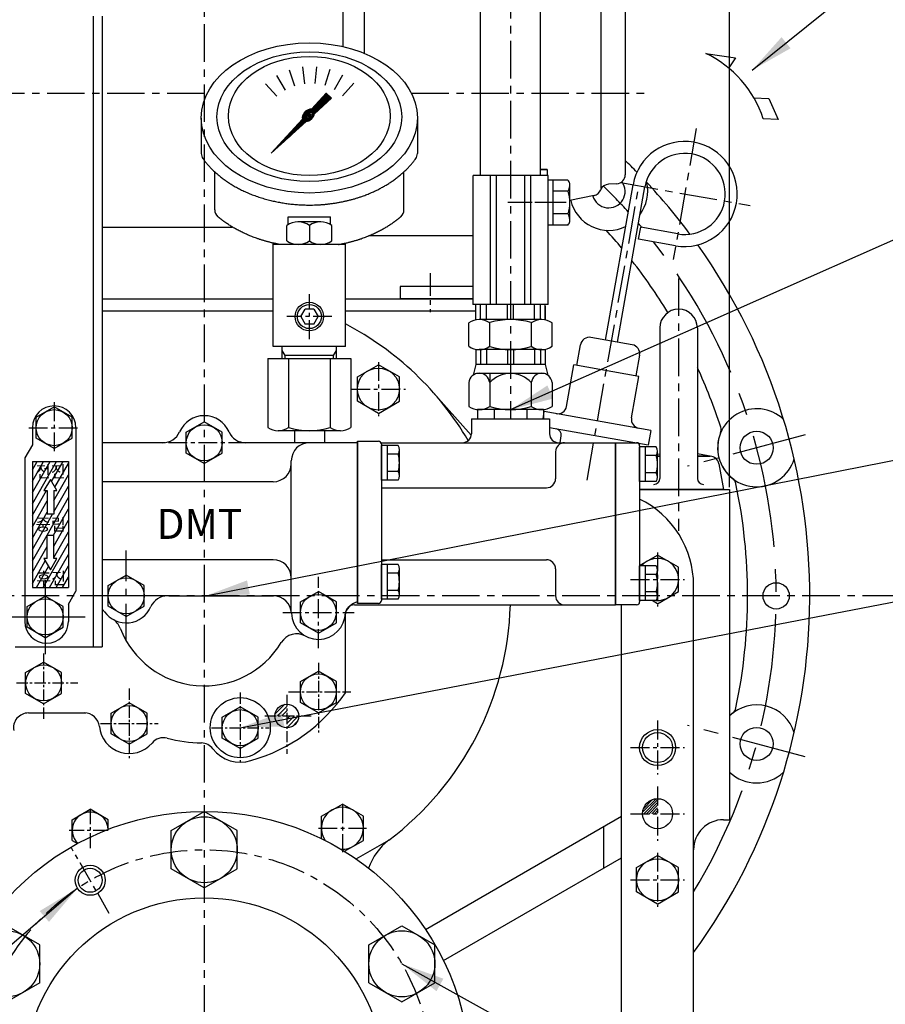
# Model space of a CAD drawing. Extents: x 0 to 2715, y -13 to 1938.
# Drawn here: x 2003 to 2291, y 654 to 982 of the extents above; entities that cross this region are included whole.
import ezdxf

# ---------------------------------------------------------------- set-up
doc = ezdxf.new("R2010")
doc.units = 0
doc.header["$LTSCALE"] = 10
doc.header["$MEASUREMENT"] = 0
doc.linetypes.add('CENTER', pattern=[2, 1.25, -0.25, 0.25, -0.25])
doc.layers.get('0').update_dxf_attribs({"linetype": 'CONTINUOUS'})
doc.layers.get('DEFPOINTS').update_dxf_attribs({"linetype": 'CONTINUOUS'})
doc.layers.add('1', color=1, linetype='CENTER')
doc.layers.add('DIM', color=6, linetype='CONTINUOUS')
doc.styles.add('GHM1', font='gem1', dxfattribs={"bigfont": 'ghm1'})
doc.styles.add('GHS', font='romans', dxfattribs={"bigfont": 'ghs'})
doc.dimstyles.new('A0', dxfattribs={"dimtxt": 10, "dimasz": 9.5, "dimexe": 2, "dimexo": 0.7, "dimgap": 5, "dimtad": 1, "dimtoh": 1, "dimdec": 3, "dimdsep": 46, "dimtxsty": 'Standard', "dimcen": 0.09, "dimclrd": 2, "dimclre": 2, "dimclrt": 6, "dimadec": 0, "dimazin": 2, "dimtfac": 1, "dimtdec": 3, "dimtmove": 0, "dimatfit": 3, "dimfxl": 0, "dimtolj": 1, "dimarcsym": 0})
doc.dimstyles.new('AA', dxfattribs={"dimtxt": 6, "dimasz": 6, "dimexe": 4, "dimexo": 0.7, "dimgap": 3, "dimtad": 1, "dimtoh": 1, "dimdec": 3, "dimdsep": 46, "dimtxsty": 'Standard', "dimcen": 0.09, "dimclrd": 2, "dimclre": 2, "dimclrt": 6, "dimadec": 0, "dimazin": 0, "dimtfac": 1, "dimtdec": 3, "dimtmove": 0, "dimatfit": 3, "dimfxl": 0, "dimtolj": 1, "dimarcsym": 0})

# ---------------------------------------------------------------- blocks, each defined once
blk = doc.blocks.new('*D4')
at = {"layer": 'DEFPOINTS', "color": 0}
for p in [(2316.15, 789.7), (2259.01, 629.16), (2318.24, 629.16)]:
    blk.add_point(p, dxfattribs=at)
at = {"layer": 'DIM', "color": 2, "lineweight": -2}
for p, q in [((2316.85, 789.7), (2322.24, 789.7)), ((2318.24, 775.2), (2318.24, 643.66)), ((2259.71, 629.16), (2322.24, 629.16))]:
    blk.add_line(p, q, dxfattribs=at)
at = {"layer": 'DIM', "color": 2}
for points in [[(2315.83, 775.2), (2320.66, 775.2), (2318.24, 789.7)], [(2315.83, 643.66), (2320.66, 643.66), (2318.24, 629.16)]]:
    blk.add_solid(points, dxfattribs=at)
at = {"layer": 'DIM', "color": 6, "insert": (2305.74, 715.76), "char_height": 15, "attachment_point": 5, "rotation": 90, "style": 'GHS'}
blk.add_mtext('\\A1;{160.5}', dxfattribs=at)
blk = doc.blocks.new('*D5')
at = {"layer": 'DEFPOINTS', "color": 0}
for p in [(2316.15, 789.7), (2149.44, 466.16), (2366.54, 466.16)]:
    blk.add_point(p, dxfattribs=at)
at = {"layer": 'DIM', "color": 2, "lineweight": -2}
for p, q in [((2316.85, 789.7), (2370.54, 789.7)), ((2366.54, 775.2), (2366.54, 480.66)), ((2150.14, 466.16), (2370.54, 466.16))]:
    blk.add_line(p, q, dxfattribs=at)
at = {"layer": 'DIM', "color": 2}
for points in [[(2364.12, 775.2), (2368.96, 775.2), (2366.54, 789.7)], [(2364.12, 480.66), (2368.96, 480.66), (2366.54, 466.16)]]:
    blk.add_solid(points, dxfattribs=at)
at = {"layer": 'DIM', "color": 6, "insert": (2354.04, 648.26), "char_height": 15, "attachment_point": 5, "rotation": 90, "style": 'GHS'}
blk.add_mtext('\\A1;{323.5}', dxfattribs=at)
blk = doc.blocks.new('*D35')
at = {"layer": 'DEFPOINTS', "color": 0}
for p in [(2239.44, 1135.48), (2064.44, 1040.72), (2239.44, 825.16)]:
    blk.add_point(p, dxfattribs=at)
at = {"layer": 'DIM', "color": 2, "lineweight": -2}
for p, q in [((2064.44, 1041.42), (2064.44, 1139.48)), ((2239.44, 825.86), (2239.44, 1139.48)), ((2078.94, 1135.48), (2224.94, 1135.48))]:
    blk.add_line(p, q, dxfattribs=at)
at = {"layer": 'DIM', "color": 2}
for points in [[(2078.94, 1137.89), (2078.94, 1133.06), (2064.44, 1135.48)], [(2224.94, 1137.89), (2224.94, 1133.06), (2239.44, 1135.48)]]:
    blk.add_solid(points, dxfattribs=at)
at = {"layer": 'DIM', "color": 6, "insert": (2154.28, 1147.98), "char_height": 15, "attachment_point": 5, "style": 'GHS'}
blk.add_mtext('\\A1;175', dxfattribs=at)
blk = doc.blocks.new('*D36')
at = {"layer": 'DEFPOINTS', "color": 0}
for p in [(2064.44, 1135.48), (2064.44, 1040.02), (1836.44, 825.16)]:
    blk.add_point(p, dxfattribs=at)
at = {"layer": 'DIM', "color": 2, "lineweight": -2}
for p, q in [((1836.44, 825.86), (1836.44, 1139.48)), ((2064.44, 1040.72), (2064.44, 1139.48)), ((1850.94, 1135.48), (2049.94, 1135.48))]:
    blk.add_line(p, q, dxfattribs=at)
at = {"layer": 'DIM', "color": 2}
for points in [[(1850.94, 1137.89), (1850.94, 1133.06), (1836.44, 1135.48)], [(2049.94, 1137.89), (2049.94, 1133.06), (2064.44, 1135.48)]]:
    blk.add_solid(points, dxfattribs=at)
at = {"layer": 'DIM', "color": 6, "insert": (1950.44, 1147.98), "char_height": 15, "attachment_point": 5, "style": 'GHS'}
blk.add_mtext('\\A1;228', dxfattribs=at)
blk = doc.blocks.new('*X18')
at = {"color": 0}
for p, q in [((428.39, 285.56), (431.63, 288.8)), ((429.15, 284.9), (432.29, 288.04)), ((430.57, 284.9), (432.29, 286.63)), ((431.98, 284.9), (432.29, 285.21)), ((432.29, 283.8), (433.39, 284.9)), ((432.29, 282.38), (434.81, 284.9)), ((432.29, 280.97), (436.22, 284.9)), ((434.16, 281.42), (435.77, 283.04)), ((230.34, 268.52), (233.86, 272.04)), ((231.34, 268.11), (234.27, 271.04)), ((232.76, 268.11), (234.27, 269.62)), ((234.17, 268.11), (234.27, 268.21)), ((234.27, 265.38), (237, 268.11)), ((234.27, 266.8), (235.59, 268.11)), ((234.47, 264.17), (238.21, 267.91)), ((236.77, 265.05), (237.33, 265.61))]:
    blk.add_line(p, q, dxfattribs=at)

msp = doc.modelspace()

# ---------------------------------------------------------------- hatches: boundary and pattern name
h = msp.add_hatch()
h.set_pattern_fill('ANSI31', color=256, angle=360, style=0)
h.set_pattern_definition([(45, (-1123.90233, -600.93528), (-0.0883883476, 0.0883883476), [])])
edge = h.paths.add_edge_path(flags=16)
edge.add_ellipse((2099.4372, 949.7823), major_axis=(-0.8348, -0.8348), ratio=0.67619528, start_angle=0, end_angle=360)
edge = h.paths.add_edge_path()
edge.add_line((2100.1758, 951.7519), (2105.0898, 957.1354))
edge.add_line((2105.0898, 957.1354), (2106.8408, 955.3844))
edge.add_line((2106.8408, 955.3844), (2101.1398, 950.1805))
edge.add_ellipse((2099.1346, 949.7259), major_axis=(-1.7087, -1.7087), ratio=0.65357837, start_angle=35.981112, end_angle=136.037718, ccw=False)
edge.add_line((2098.4081, 947.6871), (2086.7633, 937.0578))
edge.add_line((2086.7633, 937.0578), (2097.1628, 948.451))
edge.add_ellipse((2099.1346, 949.7259), major_axis=(-1.7087, -1.7087), ratio=0.65357837, start_angle=-153.835757, end_angle=-18.183072, ccw=False)
h = msp.add_hatch()
h.set_pattern_fill('ANSI31', color=256, angle=357.525356, style=0)
h.set_pattern_definition([(42.5253558, (-1123.90233, -600.93528), (-0.084489552, 0.092122286), [])])
edge = h.paths.add_edge_path()
edge.add_ellipse((2099.3909, 949.7774), major_axis=(-0.4246, -0.4246), ratio=0.68722159, start_angle=0, end_angle=360)
at = {"linetype": 'Continuous'}
h = msp.add_hatch(dxfattribs=at)
h.set_pattern_fill('ANSI31', color=14, scale=15, angle=15.350498, style=0)
h.set_pattern_definition([(60.350498, (-3183.4697, 2147.315), (-1.6295022, 0.9275492), [])])
h.paths.add_polyline_path([(2019.1908, 834.4483), (2007.1908, 834.4483), (2007.1908, 792.4483), (2019.1908, 792.4483)])
h.paths.add_polyline_path([(2015.36, 824.7409), (2014.3036, 824.7409), (2014.3036, 816.9483), (2012.0781, 816.9483), (2012.0781, 824.7409), (2011.0217, 824.7409), (2013.1908, 828.498)], flags=16)
h.paths.add_polyline_path([(2014.3036, 809.9483), (2014.3036, 802.1558), (2015.36, 802.1558), (2013.1908, 798.3987), (2011.0217, 802.1558), (2012.0781, 802.1558), (2012.0781, 809.9483)], flags=16)
h.paths.add_polyline_path([(2007.3239, 792.3821), (2018.9684, 792.3821), (2018.9684, 798.9154), (2007.3239, 798.9154)], flags=9)
h.paths.add_polyline_path([(2007.207, 810.4035), (2018.7181, 810.4035), (2018.7181, 816.8035), (2007.207, 816.8035)], flags=24)
h.paths.add_polyline_path([(2007.5848, 828.1468), (2018.7848, 828.1468), (2018.7848, 834.4134), (2007.5848, 834.4134)], flags=24)
h = msp.add_hatch(dxfattribs=at)
h.set_pattern_fill('ANSI31', color=14, scale=5, style=0)
h.set_pattern_definition([(45, (-3183.46967, 2147.31506), (-0.44194174, 0.44194174), [])])
h.paths.add_polyline_path([(2215.4408, 717.1583), (2215.4408, 722.1583, 0.41421356), (2210.4408, 717.1583)])

# ---------------------------------------------------------------- linework, layer by layer
for p, q in [((2196.6908, 925.2963), (2196.6908, 1007.0743)), ((2117.6908, 1004.5743), (2117.6908, 970.3847)), ((2110.6908, 972.5833), (2110.6908, 1001.6243)), ((2176.4801, 929.6982), (2176.4801, 998.6834)), ((2156.4801, 929.6982), (2156.4801, 990.3274)), ((2204.6908, 984.2274), (2204.6908, 929.9212)), ((2027.4408, 982.6983), (2027.4408, 772.6983)), ((2030.4408, 982.6983), (2030.4408, 772.6983)), ((2231.4996, 970.3306), (2241.3791, 968.8664)), ((2241.3791, 968.8664), (2239.115, 965.4767)), ((2092.7143, 964.8587), (2094.4527, 959.5083)), ((2097.2068, 965.8425), (2097.7949, 960.2476)), ((2101.8058, 965.8707), (2101.2177, 960.2758)), ((2106.3101, 964.9422), (2104.5717, 959.5918)), ((2088.5244, 962.9623), (2091.3373, 958.0903)), ((2110.5229, 963.0975), (2107.7101, 958.2255)), ((2084.8204, 960.2362), (2088.5848, 956.0555)), ((2114.2602, 960.4171), (2110.4958, 956.2364)), ((2100.1758, 951.7519), (2105.0898, 957.1354)), ((2101.1398, 950.1805), (2106.8408, 955.3844)), ((2105.0898, 957.1354), (2106.8408, 955.3844)), ((2247.5034, 955.5698), (2252.4979, 955.2694)), ((2252.4979, 955.2694), (2255.6431, 948.3048)), ((2063.442, 948.7334), (2063.442, 937.055)), ((2086.7633, 937.0578), (2097.1628, 948.451)), ((2086.7633, 937.0578), (2098.4081, 947.6871)), ((2135.4338, 948.3728), (2135.4338, 937.0469)), ((2255.6431, 948.3048), (2250.6268, 948.5908)), ((2178.6908, 931.6583), (2176.4801, 931.6583)), ((2176.4801, 931.6583), (2178.6908, 931.6583)), ((2178.6908, 931.6583), (2178.6908, 929.6982)), ((2067.9408, 918.2345), (2067.9408, 930.8847)), ((2130.9408, 918.2345), (2130.9408, 930.8847)), ((2178.9801, 929.6982), (2153.9801, 929.6982)), ((2159.7445, 886.6982), (2159.7445, 929.6982)), ((2161.7445, 886.6982), (2161.7445, 929.6982)), ((2171.2158, 886.6982), (2171.2158, 929.6982)), ((2173.2158, 886.6982), (2173.2158, 929.6982)), ((2178.9801, 886.6982), (2178.9801, 929.6982)), ((2201.8478, 926.9253), (2199.1264, 926.7827)), ((2194.3146, 923.0256), (2186.1908, 921.2989)), ((2092.4408, 915.8978), (2106.4408, 915.8978)), ((2092.4408, 913.3699), (2092.4408, 915.8978)), ((2106.4408, 913.3699), (2106.4408, 915.8978)), ((2030.4408, 912.5243), (2073.7875, 912.5243)), ((2042.18, 912.5243), (2042.9397, 912.5243)), ((2091.9408, 907.8892), (2091.9408, 913.0497)), ((2103.2934, 914.2406), (2095.5883, 914.2406)), ((2099.4408, 913.0497), (2099.4408, 907.8892)), ((2106.9408, 907.8892), (2106.9408, 913.0497)), ((2153.9801, 909.5743), (2119.1813, 909.5743)), ((2087.4408, 899.7983), (2087.4408, 907.1559)), ((2087.4408, 872.6983), (2087.4408, 907.1559)), ((2111.4408, 906.6983), (2087.4408, 906.6983)), ((2111.4408, 906.6983), (2087.4408, 906.6983)), ((2111.4408, 872.6983), (2111.4408, 907.1559)), ((2129.6908, 892.6583), (2129.6908, 888.6583)), ((2153.9801, 892.6583), (2129.6908, 892.6583)), ((2030.4408, 888.6583), (2087.4408, 888.6583)), ((2111.4408, 888.6583), (2153.9408, 888.6583)), ((2153.9801, 888.6583), (2129.6908, 888.6583)), ((2153.9408, 888.6583), (2134.5908, 888.6583)), ((2178.9408, 886.6983), (2153.9408, 886.6983)), ((2154.9408, 881.5952), (2154.9408, 886.6983)), ((2156.4675, 881.6983), (2156.4675, 886.6983)), ((2158.4675, 881.6983), (2158.4675, 886.6983)), ((2165.4408, 881.6983), (2165.4408, 886.6983)), ((2167.4408, 881.6983), (2167.4408, 886.6983)), ((2174.4141, 881.6983), (2174.4141, 886.6983)), ((2176.4141, 881.6983), (2176.4141, 886.6983)), ((2177.9408, 881.5952), (2177.9408, 886.6983)), ((2177.9408, 886.1583), (2177.9408, 881.5952)), ((2030.4408, 884.6583), (2087.4408, 884.6583)), ((2096.5541, 882.6983), (2097.9974, 885.1983)), ((2096.5541, 882.6983), (2097.9974, 880.1983)), ((2100.8842, 885.1983), (2097.9974, 885.1983)), ((2100.8842, 885.1983), (2102.3276, 882.6983)), ((2100.8842, 880.1983), (2102.3276, 882.6983)), ((2111.4408, 884.6583), (2154.9408, 884.6583)), ((2100.8842, 880.1983), (2097.9974, 880.1983)), ((2152.5844, 872.7994), (2152.5844, 880.5973)), ((2176.8331, 881.6983), (2156.0485, 881.6983)), ((2159.5126, 872.7201), (2159.5126, 880.6766)), ((2173.369, 880.6766), (2173.369, 872.7201)), ((2180.2972, 872.7994), (2180.2972, 880.5973)), ((2216.1908, 878.9083), (2216.1908, 828.8202)), ((2228.6908, 878.9083), (2228.6908, 828.8202)), ((2111.4408, 872.6983), (2087.4408, 872.6983)), ((2090.4408, 868.6983), (2090.4408, 872.6983)), ((2108.4408, 868.6983), (2108.4408, 872.6983)), ((2173.369, 872.7994), (2173.369, 872.7201)), ((2188.5177, 866.4184), (2189.7333, 873.3121)), ((2107.4408, 869.6983), (2091.4408, 869.6983)), ((2154.9408, 871.8015), (2154.9408, 866.6983)), ((2176.8331, 871.6983), (2156.0485, 871.6983)), ((2156.4675, 871.6983), (2156.4675, 866.6983)), ((2158.4675, 871.6983), (2158.4675, 866.6983)), ((2165.4408, 871.6983), (2165.4408, 866.6983)), ((2167.4408, 871.6983), (2167.4408, 866.6983)), ((2174.4141, 871.6983), (2174.4141, 866.6983)), ((2176.4141, 871.6983), (2176.4141, 866.6983)), ((2177.9408, 871.8015), (2177.9408, 871.6583)), ((2177.9408, 871.8015), (2177.9408, 866.6983)), ((2085.5844, 868.6983), (2113.2972, 868.6983)), ((2085.5844, 868.6983), (2085.5844, 845.7994)), ((2092.5126, 868.6983), (2092.5126, 845.7994)), ((2106.369, 868.6983), (2106.369, 845.7994)), ((2113.2972, 868.6983), (2113.2972, 845.7994)), ((2115.4408, 862.5998), (2122.4408, 866.6412)), ((2129.4408, 862.5998), (2122.4408, 866.6412)), ((2154.9408, 866.6983), (2153.9942, 863.1655)), ((2177.9408, 866.6983), (2154.9408, 866.6983)), ((2177.9408, 866.6983), (2178.8874, 863.1655)), ((2185.1018, 852.8048), (2187.5329, 866.5921)), ((2115.4408, 854.5169), (2115.4408, 862.5998)), ((2129.4408, 854.5169), (2129.4408, 862.5998)), ((2177.8033, 863.6983), (2155.0783, 863.6983)), ((2159.5126, 863.6983), (2159.5126, 852.7994)), ((2152.5844, 860.6983), (2152.5844, 852.7994)), ((2173.369, 860.6983), (2173.369, 852.7201)), ((2180.2972, 860.6983), (2180.2972, 852.7994)), ((2153.3955, 843.1789), (2140.6197, 857.5274)), ((2008.4408, 849.1624), (2014.4408, 852.6265)), ((2020.4408, 849.1624), (2014.4408, 852.6265)), ((2122.4408, 850.4754), (2115.4408, 854.5169)), ((2122.4408, 850.4754), (2129.4408, 854.5169)), ((2177.4105, 851.6983), (2155.4712, 851.6983)), ((2155.4712, 851.6983), (2155.4712, 848.6983)), ((2176.8331, 851.6983), (2156.0485, 851.6983)), ((2160.956, 851.6983), (2160.956, 848.6983)), ((2171.9256, 851.6983), (2171.9256, 848.6983)), ((2177.2698, 848.6983), (2177.6872, 851.0659)), ((2177.4105, 851.6983), (2177.4105, 848.6983)), ((2008.4408, 842.2342), (2008.4408, 849.1624)), ((2020.4408, 842.2342), (2020.4408, 849.1624)), ((2058.4408, 844.1624), (2064.4408, 847.6265)), ((2070.4408, 844.1624), (2064.4408, 847.6265)), ((2153.4408, 848.6983), (2179.4408, 848.6983)), ((2153.4408, 848.6983), (2153.4408, 843.6983)), ((2179.4408, 848.6983), (2179.4408, 843.6983)), ((2007.1908, 845.6983), (2007.1908, 839.9483)), ((2021.6908, 845.6983), (2021.6908, 791.2785)), ((2058.4408, 837.2342), (2058.4408, 844.1624)), ((2070.4408, 837.2342), (2070.4408, 844.1624)), ((2109.8331, 844.6983), (2089.0485, 844.6983)), ((2182.9672, 840.6983), (2183.3654, 842.9567)), ((2213.1403, 844.8146), (2212.2721, 839.8905)), ((2007.1908, 839.9483), (2004.6908, 835.6182)), ((2014.4408, 838.7701), (2008.4408, 842.2342)), ((2014.4408, 838.7701), (2020.4408, 842.2342)), ((2050.6931, 840.6983), (2030.3704, 840.6983)), ((2102.4408, 840.6983), (2078.1885, 840.6983)), ((2104.4408, 840.6983), (2094.4408, 840.6983)), ((2115.4408, 840.6983), (2102.4408, 840.6983)), ((2104.4408, 840.6983), (2103.4408, 840.6983)), ((2115.4408, 841.1983), (2115.4408, 787.1983)), ((2115.4408, 839.8983), (2115.4408, 841.1983)), ((2115.4408, 841.1983), (2122.4408, 841.1983)), ((2115.4408, 787.1983), (2115.4408, 841.1983)), ((2115.4408, 840.6983), (2115.4408, 787.6983)), ((2115.4408, 787.1983), (2115.4408, 839.8983)), ((2123.3068, 840.6983), (2201.4408, 840.6983)), ((2123.4408, 840.1983), (2123.4408, 788.1983)), ((2128.9821, 839.7718), (2123.4408, 839.7718)), ((2123.4408, 828.2248), (2123.4408, 839.7718)), ((2125.4408, 828.2248), (2125.4408, 839.7718)), ((2201.4408, 840.6983), (2201.4408, 786.6983)), ((2201.4408, 839.3983), (2201.4408, 840.6983)), ((2201.4408, 840.6983), (2208.4408, 840.6983)), ((2201.4408, 840.6983), (2201.4408, 786.6983)), ((2201.4408, 786.6983), (2201.4408, 839.3983)), ((2201.4408, 786.6983), (2201.4408, 839.3983)), ((2209.4408, 839.6983), (2209.4408, 787.6983)), ((2064.4408, 833.7701), (2058.4408, 837.2342)), ((2064.4408, 833.7701), (2070.4408, 837.2342)), ((2129.0151, 836.8851), (2125.4408, 836.8851)), ((2129.4408, 829.6682), (2129.4408, 838.3285)), ((2181.4408, 837.6983), (2181.4408, 828.6983)), ((2214.9821, 839.2718), (2209.4408, 839.2718)), ((2209.4408, 827.7248), (2209.4408, 839.2718)), ((2211.4408, 827.7248), (2211.4408, 839.2718)), ((2215.0151, 836.3851), (2211.4408, 836.3851)), ((2215.4408, 829.1682), (2215.4408, 837.8285)), ((2215.4408, 836.838), (2216.1908, 836.9734)), ((2215.4408, 836.1583), (2216.1908, 836.1583)), ((2216.1908, 836.1583), (2215.4408, 836.1583)), ((2233.4701, 836.1106), (2228.6908, 836.9734)), ((2228.6908, 836.1583), (2232.9371, 836.1583)), ((2232.9371, 836.1583), (2228.6908, 836.1583)), ((2004.6908, 835.6182), (2004.6908, 781.1983)), ((2007.1908, 834.4483), (2007.1908, 792.4483)), ((2007.1908, 834.4483), (2019.1908, 834.4483)), ((2019.1908, 834.4483), (2019.1908, 792.4483)), ((2093.4408, 784.1983), (2093.4408, 834.6983)), ((2235.8887, 833.695), (2237.4408, 825.1583)), ((2129.0151, 831.1116), (2125.4408, 831.1116)), ((2215.0151, 830.6116), (2211.4408, 830.6116)), ((2087.4408, 827.6983), (2030.4408, 827.6983)), ((2128.9821, 828.2248), (2123.4408, 828.2248)), ((2214.9821, 827.7248), (2209.4408, 827.7248)), ((2012.0781, 824.7409), (2012.0781, 816.9483)), ((2014.3036, 824.7409), (2014.3036, 816.9483)), ((2237.4408, 825.1583), (2209.4408, 825.1583)), ((2209.4408, 825.1583), (2239.4408, 825.1583)), ((2239.4408, 825.1583), (2239.4408, 715.1583)), ((2014.3036, 816.9483), (2012.0781, 816.9483)), ((2012.0781, 802.1558), (2012.0781, 809.9483)), ((2012.0781, 809.9483), (2014.3036, 809.9483)), ((2014.3036, 802.1558), (2014.3036, 809.9483)), ((2087.4408, 801.6983), (2030.4408, 801.6983)), ((2128.9821, 800.1718), (2123.4408, 800.1718)), ((2123.4408, 788.6248), (2123.4408, 800.1718)), ((2125.4408, 788.6248), (2125.4408, 800.1718)), ((2209.4408, 799.7771), (2215.4408, 803.2412)), ((2222.4408, 799.1998), (2215.4408, 803.2412)), ((2129.0151, 797.2851), (2125.4408, 797.2851)), ((2129.4408, 790.0682), (2129.4408, 798.7285)), ((2181.4408, 798.6983), (2181.4408, 789.6983)), ((2214.9821, 799.6718), (2209.4408, 799.6718)), ((2209.4408, 788.1248), (2209.4408, 799.6718)), ((2211.4408, 788.1248), (2211.4408, 799.6718)), ((2215.0151, 796.7851), (2211.4408, 796.7851)), ((2215.4408, 789.5682), (2215.4408, 798.2285)), ((2222.4408, 791.1169), (2222.4408, 799.1998)), ((2032.4408, 793.1624), (2038.4408, 796.6265)), ((2044.4408, 793.1624), (2038.4408, 796.6265)), ((2007.1908, 792.4483), (2019.1908, 792.4483)), ((2019.1908, 786.9483), (2021.6908, 791.2785)), ((2032.4408, 786.2342), (2032.4408, 793.1624)), ((2044.4408, 786.2342), (2044.4408, 793.1624)), ((2096.4408, 787.6624), (2102.4408, 791.1265)), ((2108.4408, 787.6624), (2102.4408, 791.1265)), ((2129.0151, 791.5116), (2125.4408, 791.5116)), ((2215.0151, 791.0116), (2211.4408, 791.0116)), ((2215.4408, 787.0754), (2222.4408, 791.1169)), ((2227.4408, 629.1583), (2227.4408, 793.1583)), ((2005.4408, 786.1624), (2011.4408, 789.6265)), ((2017.4408, 786.1624), (2011.4408, 789.6265)), ((2019.1908, 786.9483), (2019.1908, 781.1983)), ((2052.583, 789.6983), (2087.4492, 789.6983)), ((2096.4408, 780.7342), (2096.4408, 787.6624)), ((2108.4408, 780.7342), (2108.4408, 787.6624)), ((2122.4408, 787.1983), (2115.4408, 787.1983)), ((2128.9821, 788.6248), (2123.4408, 788.6248)), ((2214.9821, 788.1248), (2209.4408, 788.1248)), ((2215.4408, 787.0754), (2213.6232, 788.1248)), ((2005.4408, 779.2342), (2005.4408, 786.1624)), ((2017.4408, 779.2342), (2017.4408, 786.1624)), ((2038.4408, 782.7701), (2032.4408, 786.2342)), ((2038.4408, 782.7701), (2044.4408, 786.2342)), ((2111.4408, 757.4493), (2111.4408, 784.1983)), ((2114.4408, 786.6983), (2201.4408, 786.6983)), ((2208.4408, 786.6983), (2201.4408, 786.6983)), ((2102.4408, 777.2701), (2096.4408, 780.7342)), ((2102.4408, 777.2701), (2108.4408, 780.7342)), ((2011.4408, 775.7701), (2005.4408, 779.2342)), ((2011.4408, 775.7701), (2017.4408, 779.2342)), ((2001.4408, 772.6983), (2030.4408, 772.6983)), ((2004.9408, 764.1624), (2010.9408, 767.6265)), ((2016.9408, 764.1624), (2010.9408, 767.6265)), ((2004.9408, 757.2342), (2004.9408, 764.1624)), ((2016.9408, 757.2342), (2016.9408, 764.1624)), ((2096.4408, 761.1624), (2102.4408, 764.6265)), ((2108.4408, 761.1624), (2102.4408, 764.6265)), ((2096.4408, 754.2342), (2096.4408, 761.1624)), ((2108.4408, 754.2342), (2108.4408, 761.1624)), ((2010.9408, 753.7701), (2004.9408, 757.2342)), ((2010.9408, 753.7701), (2016.9408, 757.2342)), ((2033.4408, 750.6624), (2039.4408, 754.1265)), ((2045.4408, 750.6624), (2039.4408, 754.1265)), ((2102.4408, 750.7701), (2096.4408, 754.2342)), ((2102.4408, 750.7701), (2108.4408, 754.2342)), ((2070.4408, 749.2624), (2076.4408, 752.7265)), ((2082.4408, 749.2624), (2076.4408, 752.7265)), ((2005.8834, 750.6983), (2024.944, 750.6983)), ((2033.4408, 743.7342), (2033.4408, 750.6624)), ((2045.4408, 743.7342), (2045.4408, 750.6624)), ((2070.4408, 742.3342), (2070.4408, 749.2624)), ((2082.4408, 742.3342), (2082.4408, 749.2624)), ((2039.4408, 740.2701), (2033.4408, 743.7342)), ((2039.4408, 740.2701), (2045.4408, 743.7342)), ((2076.4408, 738.8701), (2070.4408, 742.3342)), ((2076.4408, 738.8701), (2082.4408, 742.3342)), ((2020.4408, 715.1624), (2026.4408, 718.6265)), ((2032.4408, 715.1624), (2026.4408, 718.6265)), ((2103.4408, 716.3398), (2110.4408, 720.3812)), ((2117.4408, 716.3398), (2110.4408, 720.3812)), ((2020.4408, 708.2342), (2020.4408, 715.1624)), ((2032.4408, 711.9385), (2032.4408, 715.1624)), ((2053.4408, 711.5092), (2064.4408, 717.86)), ((2075.4408, 711.5092), (2064.4408, 717.86)), ((2103.4408, 708.8801), (2103.4408, 716.3398)), ((2117.4408, 708.2569), (2117.4408, 716.3398)), ((2138.1247, 678.628), (2203.4408, 716.3382)), ((2237.4408, 715.1583), (2239.4408, 715.1583)), ((2053.4408, 698.8075), (2053.4408, 711.5092)), ((2075.4408, 698.8075), (2075.4408, 711.5092)), ((2020.4408, 708.2342), (2022.2064, 707.2149)), ((2111.1479, 704.6237), (2117.4408, 708.2569)), ((2115.0152, 702.0884), (2125.9497, 708.3309)), ((2144.1247, 668.2357), (2203.4408, 702.4818)), ((2208.4408, 699.1998), (2215.4408, 703.2412)), ((2222.4408, 699.1998), (2215.4408, 703.2412)), ((2064.4408, 692.4566), (2053.4408, 698.8075)), ((2064.4408, 692.4566), (2075.4408, 698.8075)), ((2208.4408, 691.1169), (2208.4408, 699.1998)), ((2222.4408, 691.1169), (2222.4408, 699.1998)), ((2215.4408, 687.0754), (2208.4408, 691.1169)), ((2215.4408, 687.0754), (2222.4408, 691.1169)), ((2009.6229, 673.5092), (1998.6229, 679.86)), ((2119.2587, 673.5092), (2130.2587, 679.86)), ((2130.2587, 679.86), (2141.2587, 673.5092)), ((2009.6229, 660.8075), (2009.6229, 673.5092)), ((2119.2587, 660.8075), (2119.2587, 673.5092)), ((2141.2587, 660.8075), (2141.2587, 673.5092)), ((2009.6229, 660.8075), (1998.6229, 654.4566)), ((2119.2587, 660.8075), (2130.2587, 654.4566)), ((2130.2587, 654.4566), (2141.2587, 660.8075))]:
    msp.add_line(p, q)
msp.add_line((2153.9801, 886.6982), (2153.9801, 929.6982), dxfattribs=at)
at = {"color": 7}
for p, q in [((2185.5944, 928.1639), (2178.9801, 928.1639)), ((2180.6908, 913.1528), (2180.6908, 928.1639)), ((2186.1908, 914.3583), (2186.1908, 926.9583)), ((2198.1327, 874.8773), (2207.2492, 926.5797)), ((2202.0719, 874.1827), (2211.1884, 925.8851)), ((2185.6374, 924.4111), (2180.6908, 924.4111)), ((2185.6374, 916.9056), (2180.6908, 916.9056)), ((2185.5944, 913.1528), (2178.9801, 913.1528)), ((2209.1344, 908.4774), (2209.829, 912.4166)), ((2222.1391, 910.246), (2209.829, 912.4166)), ((2221.4445, 906.3068), (2209.1344, 908.4774)), ((2200.1023, 874.53), (2193.2086, 875.7456)), ((2206.9959, 873.3145), (2200.1023, 874.53)), ((2209.4294, 869.8391), (2208.2139, 862.9455)), ((2209.1987, 862.7718), (2187.5329, 866.5921)), ((2206.7676, 848.9845), (2209.1987, 862.7718)), ((2213.1403, 844.8146), (2177.6872, 851.0659)), ((2212.2721, 839.8905), (2179.4408, 845.6796))]:
    msp.add_line(p, q, dxfattribs=at)
at = {"color": 4}
for p, q in [((2091.4408, 869.6983), (2090.4408, 871.4304)), ((2091.4408, 868.6983), (2091.4408, 869.6983)), ((2107.4408, 869.6983), (2108.4408, 871.4304)), ((2107.4408, 868.6983), (2107.4408, 869.6983))]:
    msp.add_line(p, q, dxfattribs=at)
at = {"ltscale": 0.5}
for p, q in [((2094.4408, 844.6983), (2094.4408, 840.6983)), ((2104.4408, 844.6983), (2104.4408, 840.6983))]:
    msp.add_line(p, q, dxfattribs=at)
at = {"color": 1, "linetype": 'CENTER', "ltscale": 2}
for p, q in [((2264.6063, 843.3327), (2225.4366, 832.8372)), ((2264.6064, 736.0643), (2225.4367, 746.5598))]:
    msp.add_line(p, q, dxfattribs=at)
at = {"color": 7, "linetype": 'Continuous'}
for p, q in [((2123.4408, 825.6983), (2178.4408, 825.6983)), ((2123.4408, 801.6983), (2178.4408, 801.6983)), ((2203.4408, 629.1583), (2203.4408, 786.6983))]:
    msp.add_line(p, q, dxfattribs=at)
at = {"color": 1, "linetype": 'CENTER', "ltscale": 0.3}
for p, q in [((2010.9408, 770.5283), (2010.9408, 748.3895)), ((2102.4408, 767.3657), (2102.4408, 744.2385)), ((2001.891, 760.6983), (2022.3171, 760.6983)), ((2039.4408, 758.865), (2039.4408, 735.5317)), ((2076.4408, 757.465), (2076.4408, 734.1317)), ((2092.445, 757.6983), (2113.2817, 757.6983)), ((2091.9408, 756.6916), (2091.9408, 737.1224)), ((2084.6081, 749.6983), (2100.0325, 749.6983)), ((2029.85, 747.1983), (2049.0316, 747.1983)), ((2066.85, 745.7983), (2086.0316, 745.7983))]:
    msp.add_line(p, q, dxfattribs=at)
at = {"ltscale": 2}
msp.add_line((2197.5408, 699.0755), (2197.5408, 712.9319), dxfattribs=at)
for points in [[(2013.1908, 828.498), (2011.0217, 824.7409), (2012.0781, 824.7409)], [(2014.3036, 824.7409), (2015.36, 824.7409), (2013.1908, 828.498)], [(2012.0781, 802.1558), (2011.0217, 802.1558), (2013.1908, 798.3987)], [(2013.1908, 798.3987), (2015.36, 802.1558), (2014.3036, 802.1558)]]:
    msp.add_lwpolyline(points)
for centre, radius in [((2099.4408, 882.6983), 4.75), ((2099.4408, 882.6983), 4), ((2122.4408, 858.5583), 7), ((2014.4408, 845.6983), 6), ((2064.4408, 840.6983), 6), ((2248.4376, 839.0003), 5.5), ((2038.4408, 789.6983), 6), ((2254.9408, 789.6933), 4.375), ((2102.4408, 784.1983), 6), ((2011.4408, 782.6983), 6), ((2010.9408, 760.6983), 6), ((2102.4408, 757.6983), 6), ((2076.4408, 745.7983), 10), ((2039.4408, 747.1983), 6), ((2076.4408, 745.7983), 6), ((2091.9408, 749.6983), 3.95), ((2248.4377, 740.3967), 5.5), ((2215.4408, 739.1583), 5), ((2215.4408, 717.1583), 5), ((2064.4408, 629.1583), 88.75), ((2064.4408, 705.1583), 11), ((2215.4408, 695.1583), 7), ((2026.4408, 694.9763), 4), ((2064.4408, 629.1583), 60), ((1998.6229, 667.1583), 11), ((2130.2587, 667.1583), 11)]:
    msp.add_circle(centre, radius)
at = {"color": 4}
for centre, radius in [((2215.4408, 739.1583), 6), ((2026.4408, 694.9763), 5)]:
    msp.add_circle(centre, radius, dxfattribs=at)
for centre, radius, start, end in [((2215.7058, 937.1507), 36.7471, 18.138684, 64.545314), ((2066.442, 937.055), 3, 180, 215.798882), ((2132.4338, 937.0469), 3, 324.177458, 0), ((2064.4408, 789.6983), 201.6877, 44.393316, 45.942342), ((2201.6908, 929.9212), 3, 273, 0), ((2199.1358, 924.3935), 5.5, 195.49792, 35.748393), ((2193.6908, 925.9601), 3, 282, 338.764064), ((2199.2834, 923.7868), 3, 93, 158.764064), ((2199.1446, 924.4023), 13, 323.1979, 13.401982), ((2064.4408, 789.6983), 201.6877, 36.67153, 43.139524), ((2199.1446, 924.4023), 13, 193.509002, 295.7943), ((2070.9408, 918.2345), 3, 180, 229.69753), ((2127.9408, 918.2345), 3, 310.30247, 0), ((2095.6908, 907.7454), 6.496, 54.740659, 125.259341), ((2103.1908, 907.7454), 6.496, 54.740659, 125.259341), ((2064.4408, 789.6983), 180.9683, 39.774196, 42.271893), ((2095.6908, 913.1935), 6.496, 234.740659, 305.259341), ((2103.1908, 913.1935), 6.496, 234.740659, 305.259341), ((2064.4408, 789.6983), 201.6877, 323.918496, 35.417738), ((2064.4408, 789.6983), 180.9683, 31.420472, 38.094428), ((2222.4408, 878.9083), 6.25, 0, 180), ((2064.4408, 789.6983), 102, 30.455301, 62.562271), ((2156.0485, 875.6983), 6, 54.73561, 125.26439), ((2166.4408, 857.6983), 24, 73.221345, 106.778655), ((2176.8331, 875.6983), 6, 54.73561, 125.26439), ((2156.0485, 877.6983), 6, 234.73561, 305.26439), ((2166.4408, 895.6983), 24, 253.221345, 286.778655), ((2176.8331, 877.6983), 6, 234.73561, 305.26439), ((2064.4408, 789.6983), 180.9683, 18.100843, 24.821814), ((2156.0485, 860.3552), 3.4811, 5.656638, 174.343362), ((2166.4408, 854.3556), 9.3931, 42.474075, 137.525925), ((2176.8331, 860.3552), 3.4811, 5.656638, 174.343362), ((2014.4408, 845.6983), 7.25, 0, 180), ((2156.0485, 857.6983), 6, 234.73561, 305.26439), ((2166.4408, 875.6983), 24, 253.221345, 286.778655), ((2176.8331, 857.6983), 6, 234.73561, 305.26439), ((2182.1474, 853.3257), 3, 260, 350), ((2064.4408, 840.6983), 9, 23.578178, 156.421822), ((2248.4497, 839.0035), 13, 46.598104, 343.401982), ((2050.6931, 846.6983), 6, 270, 336.421822), ((2078.1885, 846.6983), 6, 203.578178, 270), ((2089.0485, 850.6983), 6, 234.73561, 305.26439), ((2099.4408, 867.0463), 22.348, 251.939877, 288.060123), ((2109.8331, 850.6983), 6, 234.73561, 305.26439), ((2150.4408, 843.6983), 3, 270, 0), ((2182.4408, 843.6983), 3, 180, 270), ((2181.3957, 843.304), 2, 350, 80), ((2099.4408, 834.6983), 6, 90, 180), ((2122.4408, 840.1983), 1, 0, 90), ((2126.9408, 838.3285), 2.5, 324.73561, 35.26439), ((2184.4408, 837.6983), 3, 90, 180), ((2208.4408, 839.6983), 1, 0, 90), ((2119.4408, 833.9983), 10, 343.221345, 16.778655), ((2212.9408, 837.8285), 2.5, 324.73561, 35.26439), ((2205.4408, 833.4983), 10, 343.221345, 16.778655), ((2232.9371, 833.1583), 3, 10.304846, 90), ((2087.4408, 833.6983), 6, 270, 0), ((2126.9408, 829.6682), 2.5, 324.73561, 35.26439), ((2212.9408, 829.1682), 2.5, 324.73561, 35.26439), ((2178.4408, 828.6983), 3, 270, 0), ((2214.1908, 828.8202), 2, 270, 0), ((2230.6908, 828.8202), 2, 180, 270), ((2064.4408, 789.6983), 180.9683, 348.100843, 11.899243), ((2195.4408, 793.1583), 32, 0, 64.05552), ((2087.4408, 795.6983), 6, 0, 90), ((2126.9408, 798.7285), 2.5, 324.73561, 35.26439), ((2178.4408, 798.6983), 3, 0, 90), ((2215.4408, 795.1583), 7, 266.505667, 139.85036), ((2119.4408, 794.3983), 10, 343.221345, 16.778655), ((2212.9408, 798.2285), 2.5, 324.73561, 35.26439), ((2205.4408, 793.8983), 10, 343.221345, 16.778655), ((2126.9408, 790.0682), 2.5, 324.73561, 35.26439), ((2212.9408, 789.5682), 2.5, 324.73561, 35.26439), ((2052.1885, 783.6983), 6, 90, 156.421822), ((2087.4492, 783.6983), 6, 1.910213, 90), ((2122.4408, 788.1983), 1, 270, 0), ((2184.4408, 789.6983), 3, 180, 270), ((2208.4408, 787.6983), 1, 270, 0), ((2026.3268, 780.8524), 6, 36.137792, 46.711728), ((2038.4408, 789.6983), 9, 216.137792, 336.421822), ((2102.4408, 784.1983), 9, 181.910213, 360), ((2114.4408, 783.6983), 3, 90, 180), ((2064.4408, 789.6983), 102, 307.087085, 358.314587), ((2011.9408, 781.1983), 7.25, 180, 0), ((2030.8447, 776.764), 6, 21.056514, 59.574987), ((2064.4408, 789.6983), 30, 201.056514, 328.79122), ((2095.2311, 771.0447), 6, 61.27216, 148.79122), ((2064.4408, 789.6983), 57, 285.842212, 325.54405), ((2248.4497, 740.3935), 13, 16.598104, 133.867489), ((2005.8834, 745.6983), 5, 90, 189.908955), ((2024.516, 745.6983), 5, 5.73917, 90), ((2039.4408, 747.1983), 10, 185.73917, 319.420997), ((2050.8335, 737.4409), 5, 75.404815, 139.420997), ((2064.4408, 789.6983), 49, 255.404815, 268.879917), ((2063.3852, 735.7087), 5, 37.697743, 88.879917), ((2076.4408, 745.7983), 11.5, 217.697743, 288.035009), ((2248.4497, 740.3935), 13, 226.132511, 313.401982), ((2110.4408, 712.2983), 7, 266.54077, 215.549156), ((2026.4408, 711.6983), 6, 2.276909, 227.164155), ((2237.4408, 705.1583), 10, 90, 180), ((2138.0103, 692.3765), 20, 127.087085, 160.54358)]:
    msp.add_arc(centre, radius, start, end)
at = {"color": 7}
for centre, radius, start, end in [((2224.4833, 923.5409), 17.5, 260, 170), ((2224.4833, 923.5409), 13.5, 260, 170), ((2183.643, 926.4482), 2.5983, 11.321556, 41.321556), ((2182.4127, 926.3821), 3.7793, 328.566384, 358.566384), ((2173.1908, 920.6583), 13, 343.221345, 16.778655), ((2182.4127, 914.9346), 3.7793, 1.433616, 31.433616), ((2183.643, 914.8684), 2.5983, 318.678444, 348.678444), ((2192.6877, 872.7911), 3, 80, 170), ((2206.475, 870.3601), 3, 350, 80), ((2209.722, 848.4636), 3, 170, 260)]:
    msp.add_arc(centre, radius, start, end, dxfattribs=at)
at = {"color": 1, "linetype": 'CENTER', "ltscale": 3}
for start, end in [(42.157813, 45.736753), (40.079049, 40.618123), (328.830848, 38.239314)]:
    msp.add_arc((2064.4408, 789.6983), 190.5, start, end, dxfattribs=at)
at = {"ltscale": 15}
for centre, radius, start, end in [((2233.6016, 844.9914), 3, 338.010118, 18.100843), ((2248.4376, 839.0003), 13, 158.010118, 231.989969), ((2238.5848, 826.3938), 3, 11.899243, 51.989969), ((2238.5849, 753.0031), 3, 308.010118, 348.100843), ((2248.4377, 740.3967), 13, 128.010118, 133.794086)]:
    msp.add_arc(centre, radius, start, end, dxfattribs=at)
at = {"ltscale": 0.5}
msp.add_arc((2116.9832, 781.9), 6, 104.895412, 157.476438, dxfattribs=at)
for centre, major_axis, ratio in [((2099.4408, 948.8354), (35.9991, 0), 0.69446188), ((2099.4408, 949.2354), (30.7844, 0), 0.70165413), ((2099.4408, 949.4854), (26.9496, 0), 0.73656029), ((2099.4372, 949.7823), (-0.8348, -0.8348), 0.67619528), ((2099.3909, 949.7774), (-0.4246, -0.4246), 0.68722159)]:
    msp.add_ellipse(centre, major_axis=major_axis, ratio=ratio)
for start_param, end_param in [(-2.68494047, -0.31735448), (0.62798887, 2.37430608)]:
    msp.add_ellipse((2099.1346, 949.7259), major_axis=(-1.7087, -1.7087), ratio=0.65357837, start_param=start_param, end_param=end_param)
for points, weights, knots in [([(2064.0088, 935.3002), (2067.0197, 931.1253), (2071.704, 927.8723), (2072.6636, 927.2059), (2073.6836, 926.5872), (2079.3811, 923.1313), (2086.4488, 921.3899), (2092.7581, 919.8354), (2099.4408, 919.8354), (2108.3156, 919.8354), (2116.3396, 922.5214), (2122.388, 924.546), (2127.1776, 927.8723), (2131.8567, 931.1217), (2134.8663, 935.2911)], [0.997854664371, 0.988155426395, 1.00307488032, 0.996541852411, 0.991162126868, 0.962149842231, 0.966679391418, 0.970759042964, 1.00204834628, 0.960358743559, 0.965682073066, 0.969733970595, 1.00102338725, 0.985756740018, 0.994996657489], [1.825111, 1.825111, 1.825111, 2.13263483, 2.13263483, 2.20250325, 2.20250325, 2.57929616, 2.57929616, 2.91866409, 2.91866409, 3.36452121, 3.36452121, 3.70388915, 3.70388915, 4.01032262, 4.01032262, 4.01032262]), ([(2089.699, 906.6983), (2085.9972, 907.3648), (2082.5421, 908.5214), (2076.4936, 910.546), (2071.704, 913.8723), (2070.2807, 914.8607), (2069.0004, 915.9466)], [0.969855195922, 0.963382618859, 0.965682073066, 0.969733970595, 1.00102338725, 0.996329707237, 0.993952472545], [3.17192971, 3.17192971, 3.17192971, 3.364521212, 3.364521212, 3.703889149, 3.703889149, 3.798101104, 3.798101104, 3.798101104]), ([(2109.1827, 906.6983), (2112.8844, 907.3648), (2116.3396, 908.5214), (2122.388, 910.546), (2127.1776, 913.8723), (2128.6009, 914.8607), (2129.8813, 915.9466)], [0.969855195922, 0.963382618859, 0.965682073066, 0.969733970595, 1.00102338725, 0.996329707237, 0.993952472545], [3.17192971, 3.17192971, 3.17192971, 3.364521212, 3.364521212, 3.703889149, 3.703889149, 3.798101104, 3.798101104, 3.798101104])]:
    msp.add_rational_spline(points, weights, degree=2, knots=knots)
at = {"layer": '1'}
for p, q in [((2064.4408, 1040.0237), (2064.4408, 457.0889)), ((2166.4801, 994.5054), (2166.4801, 848.6982)), ((2191.9408, 828.2441), (2209.2188, 926.2324)), ((2222.4408, 895.3962), (2222.4408, 811.3701)), ((2038.4408, 774.5643), (2038.4408, 804.8324)), ((2316.1458, 789.6983), (1813.7152, 789.6983)), ((2047.8167, 789.6983), (2023.1056, 789.6983))]:
    msp.add_line(p, q, dxfattribs=at)
at = {"layer": '1', "color": 1, "linetype": 'CENTER'}
for p, q in [((1892.0678, 957.0743), (2065.4528, 957.0743)), ((2133.4288, 957.0743), (2212.9138, 957.0743))]:
    msp.add_line(p, q, dxfattribs=at)
at = {"layer": '1', "color": 1}
for p, q in [((2228.3249, 945.3277), (2220.6417, 901.7541)), ((2203.1534, 927.3019), (2246.2701, 919.6993))]:
    msp.add_line(p, q, dxfattribs=at)
at = {"layer": '1', "ltscale": 0.6}
for p, q in [((2185.0411, 920.6583), (2164.3406, 920.6583)), ((2182.6993, 920.6583), (2170.6739, 920.6583)), ((2139.6908, 897.1172), (2139.6908, 884.2063)), ((2032.8147, 683.9363), (2020.0669, 706.0162))]:
    msp.add_line(p, q, dxfattribs=at)
at = {"layer": '1', "ltscale": 0.5}
for p, q in [((2099.4408, 875.2123), (2099.4408, 890.1844)), ((2106.9268, 882.6983), (2091.9548, 882.6983)), ((2106.9268, 882.6983), (2091.9548, 882.6983)), ((2122.4408, 867.5583), (2122.4408, 849.5583)), ((2113.4408, 858.5583), (2131.4408, 858.5583)), ((2014.4408, 854.1436), (2014.4408, 837.2531)), ((2005.9956, 845.6983), (2022.8861, 845.6983)), ((2215.4408, 804.1583), (2215.4408, 786.1583)), ((2011.4408, 795.0682), (2011.4408, 770.3285)), ((2102.4408, 772.3149), (2102.4408, 796.0818)), ((2206.4408, 795.1583), (2224.4408, 795.1583)), ((2011.4408, 791.1436), (2011.4408, 774.2531)), ((2090.5573, 784.1983), (2114.3243, 784.1983)), ((1999.071, 782.6983), (2024.7817, 782.6983)), ((2002.9956, 782.6983), (2019.8861, 782.6983)), ((2215.4408, 748.1583), (2215.4408, 730.1583)), ((2206.4408, 739.1583), (2224.4408, 739.1583)), ((2215.4408, 726.1583), (2215.4408, 708.1583)), ((2110.4408, 720.2983), (2110.4408, 704.2983)), ((2206.4408, 717.1583), (2224.4408, 717.1583)), ((2102.4408, 712.2983), (2118.4408, 712.2983)), ((2215.4408, 704.1583), (2215.4408, 686.1583)), ((2206.4408, 695.1583), (2224.4408, 695.1583))]:
    msp.add_line(p, q, dxfattribs=at)
at = {"layer": '1', "linetype": 'CENTER', "ltscale": 0.5}
msp.add_line((2078.7632, 840.6983), (2050.1185, 840.6983), dxfattribs=at)
at = {"layer": '1', "ltscale": 0.4}
for p, q in [((2026.4408, 718.6983), (2026.4408, 704.6983)), ((2019.4408, 711.6983), (2033.4408, 711.6983))]:
    msp.add_line(p, q, dxfattribs=at)
at = {"layer": '1'}
msp.add_circle((2064.4408, 629.1583), 76, dxfattribs=at)
at = {"layer": 'DEFPOINTS', "color": 0, "linetype": 'ByBlock'}
for p in [(2178.4408, 801.6983), (2019.4408, 711.6983)]:
    msp.add_point(p, dxfattribs=at)

# ---------------------------------------------------------------- block references
at = {"color": 14}
msp.add_blockref('*X18', (1659.6513, 464.7962), dxfattribs=at)

# ---------------------------------------------------------------- texts
at = {"color": 6, "style": 'GHS'}
for s, p in [('전진', (2008.2737, 829.1023)), ('중립', (2008.2737, 811.4702)), ('후진', (2008.4128, 793.5599))]:
    msp.add_text(s, height=4, dxfattribs=at).set_placement(p)
at = {"style": 'GHM1'}
msp.add_text('DMT', height=10, dxfattribs=at).set_placement((2048.5016, 808.6502))

# ---------------------------------------------------------------- dimensions: what is measured, and where the dimension line sits
at = {"layer": 'DIM'}
for base, p1, p2, picture, middle in [((2064.4408, 1135.4764), (1836.4408, 825.1583), (2064.4408, 1040.0237), '*D36', (1950.4408, 1135.4764)), ((2239.4408, 1135.4764), (2064.4408, 1040.7237), (2239.4408, 825.1583), '*D35', (2154.2833, 1135.4764))]:
    dim = msp.add_linear_dim(base=base, p1=p1, p2=p2, dimstyle='AA', override={"dimscale": 1, "dimtxt": 15, "dimasz": 14.5, "dimgap": 5, "dimdec": 2, "dimtxsty": 'GHS', "dimtp": 0.15, "dimtm": 0.15, "dimtfac": 0.8}, dxfattribs=at)
    dim.commit()
    dim.dimension.update_dxf_attribs({"geometry": picture, "text_midpoint": middle, "dimtype": 160})
for base, p2, text, picture, middle in [((2366.5393, 466.1583), (2149.4408, 466.1583), '{323.5}', '*D5', (2366.5393, 648.2584)), ((2318.2418, 629.1583), (2259.0077, 629.1583), '{160.5}', '*D4', (2318.2418, 715.7578))]:
    dim = msp.add_linear_dim(base=base, p1=(2316.1458, 789.6983), p2=p2, angle=90, text=text, dimstyle='AA', override={"dimscale": 1, "dimtxt": 15, "dimasz": 14.5, "dimgap": 5, "dimdec": 2, "dimtxsty": 'GHS', "dimtp": 0.15, "dimtm": 0.15, "dimtfac": 0.8}, dxfattribs=at)
    dim.commit()
    dim.dimension.update_dxf_attribs({"geometry": picture, "text_midpoint": middle, "dimtype": 160})

# ---------------------------------------------------------------- leaders
for points in [[(2246.944, 964.7835), (2343.5858, 1042.7591), (2555.6801, 1042.7788)], [(2166.4408, 851.6983), (2361.4112, 938.199), (2511.6682, 938.199)], [(2064.9305, 789.6983), (2365.4707, 848.9541), (2468.4773, 848.9541)], [(2076.4408, 745.7983), (2382.4765, 804.7771), (2549.0885, 804.7851)], [(2022.1953, 692.3352), (1856.8271, 551.2405), (1688.3628, 551.2405)], [(2130.2587, 667.1583), (2396.1229, 519.7396), (2544.1983, 519.7396)]]:
    msp.add_leader(points, dimstyle='A0', override={"dimasz": 14.5, "dimgap": -5}, dxfattribs=at)

doc.saveas('drawing.dxf')
